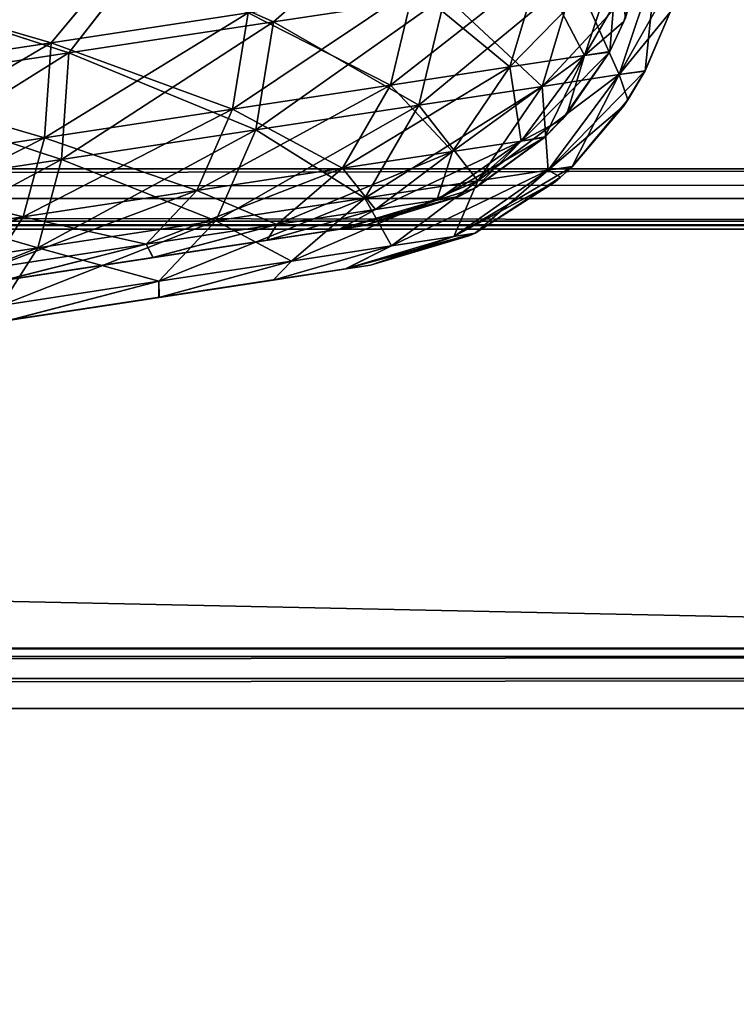
# Model space of a CAD drawing. Units: millimetres. Extents: x -300 to 300, y -145 to 282.
# Drawn here: x 229 to 251, y 2 to 31 of the extents above; entities that cross this region are included whole.
import ezdxf

# ---------------------------------------------------------------- set-up
doc = ezdxf.new("R2010")
doc.units = ezdxf.units.MM
doc.header["$LTSCALE"] = 65.185185
for name, color, linetype in [('330', 7, 'CONTINUOUS'), ('333', 7, 'CONTINUOUS'), ('334', 7, 'CONTINUOUS'), ('368', 7, 'CONTINUOUS'), ('503', 7, 'CONTINUOUS'), ('515', 7, 'CONTINUOUS'), ('518', 7, 'CONTINUOUS'), ('519', 7, 'CONTINUOUS'), ('736', 7, 'CONTINUOUS'), ('759', 7, 'CONTINUOUS'), ('760', 7, 'CONTINUOUS'), ('763', 7, 'CONTINUOUS'), ('767', 7, 'CONTINUOUS'), ('778', 7, 'CONTINUOUS'), ('779', 7, 'CONTINUOUS'), ('780', 7, 'CONTINUOUS'), ('781', 7, 'CONTINUOUS'), ('784', 7, 'CONTINUOUS'), ('791', 7, 'CONTINUOUS'), ('816', 7, 'CONTINUOUS'), ('822', 7, 'CONTINUOUS')]:
    doc.layers.add(name, color=color, linetype=linetype)

msp = doc.modelspace()

# ---------------------------------------------------------------- linework, layer by layer
at = {"layer": '330', "color": 253, "linetype": 'Continuous', "true_color": 0xa0abb8}
for points in [[(239.603, 33.646, 157.029), (232.786, 32.961, 162.246), (236.805, 31.19, 159.144), (239.603, 33.646, 157.029)], [(241.931, 31.969, 154.068), (239.603, 33.646, 157.029), (236.805, 31.19, 159.144), (241.931, 31.969, 154.068)], [(232.786, 32.961, 162.246), (224.855, 32.166, 165.511), (230.702, 30.261, 162.933), (232.786, 32.961, 162.246)], [(236.805, 31.19, 159.144), (232.786, 32.961, 162.246), (230.702, 30.261, 162.933), (236.805, 31.19, 159.144)], [(248.228, 32.927, 141.091), (245.809, 32.559, 147.948), (247.125, 29.615, 140.721), (248.228, 32.927, 141.091)], [(247.902, 29.728, 133.85), (248.228, 32.927, 141.091), (247.125, 29.615, 140.721), (247.902, 29.728, 133.85)], [(248.686, 31.58, 133.85), (248.228, 32.927, 141.091), (247.902, 29.728, 133.85), (248.686, 31.58, 133.85)], [(245.809, 32.559, 147.948), (241.931, 31.969, 154.068), (244.829, 29.266, 147.228), (245.809, 32.559, 147.948)], [(247.125, 29.615, 140.721), (245.809, 32.559, 147.948), (244.829, 29.266, 147.228), (247.125, 29.615, 140.721)], [(230.702, 30.261, 162.933), (224.855, 32.166, 165.511), (223.933, 29.231, 165.26), (230.702, 30.261, 162.933)], [(241.931, 31.969, 154.068), (236.805, 31.19, 159.144), (241.147, 28.706, 153.038), (241.931, 31.969, 154.068)], [(244.829, 29.266, 147.228), (241.931, 31.969, 154.068), (241.147, 28.706, 153.038), (244.829, 29.266, 147.228)], [(236.805, 31.19, 159.144), (230.702, 30.261, 162.933), (236.28, 27.965, 157.858), (236.805, 31.19, 159.144)], [(241.147, 28.706, 153.038), (236.805, 31.19, 159.144), (236.28, 27.965, 157.858), (241.147, 28.706, 153.038)], [(230.702, 30.261, 162.933), (223.933, 29.231, 165.26), (230.484, 27.084, 161.456), (230.702, 30.261, 162.933)], [(236.28, 27.965, 157.858), (230.702, 30.261, 162.933), (230.484, 27.084, 161.456), (236.28, 27.965, 157.858)], [(247.902, 29.728, 133.85), (247.125, 29.615, 140.721), (247.39, 28.865, 133.85), (247.902, 29.728, 133.85)], [(247.125, 29.615, 140.721), (244.829, 29.266, 147.228), (245.009, 26.761, 140.134), (247.125, 29.615, 140.721)], [(245.727, 26.874, 133.85), (247.125, 29.615, 140.721), (245.009, 26.761, 140.134), (245.727, 26.874, 133.85)], [(247.39, 28.865, 133.85), (247.125, 29.615, 140.721), (245.727, 26.874, 133.85), (247.39, 28.865, 133.85)], [(230.484, 27.084, 161.456), (223.933, 29.231, 165.26), (224.055, 26.106, 163.666), (230.484, 27.084, 161.456)], [(244.829, 29.266, 147.228), (241.147, 28.706, 153.038), (242.908, 26.442, 146.087), (244.829, 29.266, 147.228)], [(245.009, 26.761, 140.134), (244.829, 29.266, 147.228), (242.908, 26.442, 146.087), (245.009, 26.761, 140.134)], [(241.147, 28.706, 153.038), (236.28, 27.965, 157.858), (239.539, 25.929, 151.403), (241.147, 28.706, 153.038)], [(242.908, 26.442, 146.087), (241.147, 28.706, 153.038), (239.539, 25.929, 151.403), (242.908, 26.442, 146.087)], [(236.28, 27.965, 157.858), (230.484, 27.084, 161.456), (235.083, 25.251, 155.817), (236.28, 27.965, 157.858)], [(239.539, 25.929, 151.403), (236.28, 27.965, 157.858), (235.083, 25.251, 155.817), (239.539, 25.929, 151.403)], [(230.484, 27.084, 161.456), (224.055, 26.106, 163.666), (229.774, 24.443, 159.113), (230.484, 27.084, 161.456)], [(235.083, 25.251, 155.817), (230.484, 27.084, 161.456), (229.774, 24.443, 159.113), (235.083, 25.251, 155.817)], [(245.009, 26.761, 140.134), (242.908, 26.442, 146.087), (242.193, 24.789, 139.417), (245.009, 26.761, 140.134)], [(242.828, 24.886, 133.85), (245.009, 26.761, 140.134), (242.193, 24.789, 139.417), (242.828, 24.886, 133.85)], [(245.374, 26.553, 133.85), (245.009, 26.761, 140.134), (242.828, 24.886, 133.85), (245.374, 26.553, 133.85)], [(245.727, 26.874, 133.85), (245.009, 26.761, 140.134), (245.374, 26.553, 133.85), (245.727, 26.874, 133.85)], [(242.908, 26.442, 146.087), (239.539, 25.929, 151.403), (240.332, 24.506, 144.693), (242.908, 26.442, 146.087)], [(242.193, 24.789, 139.417), (242.908, 26.442, 146.087), (240.332, 24.506, 144.693), (242.193, 24.789, 139.417)], [(229.774, 24.443, 159.113), (224.055, 26.106, 163.666), (223.881, 23.547, 161.138), (229.774, 24.443, 159.113)], [(239.539, 25.929, 151.403), (235.083, 25.251, 155.817), (237.344, 24.051, 149.407), (239.539, 25.929, 151.403)], [(240.332, 24.506, 144.693), (239.539, 25.929, 151.403), (237.344, 24.051, 149.407), (240.332, 24.506, 144.693)], [(235.083, 25.251, 155.817), (229.774, 24.443, 159.113), (233.39, 23.45, 153.323), (235.083, 25.251, 155.817)], [(237.344, 24.051, 149.407), (235.083, 25.251, 155.817), (233.39, 23.45, 153.323), (237.344, 24.051, 149.407)], [(242.193, 24.789, 139.417), (240.332, 24.506, 144.693), (238.963, 23.817, 139.459), (242.193, 24.789, 139.417)], [(239.706, 23.93, 133.85), (242.193, 24.789, 139.417), (238.963, 23.817, 139.459), (239.706, 23.93, 133.85)], [(242.828, 24.886, 133.85), (242.193, 24.789, 139.417), (239.706, 23.93, 133.85), (242.828, 24.886, 133.85)], [(229.774, 24.443, 159.113), (223.881, 23.547, 161.138), (228.675, 22.732, 156.25), (229.774, 24.443, 159.113)], [(233.39, 23.45, 153.323), (229.774, 24.443, 159.113), (228.675, 22.732, 156.25), (233.39, 23.45, 153.323)], [(240.332, 24.506, 144.693), (237.344, 24.051, 149.407), (236.797, 23.487, 144.667), (240.332, 24.506, 144.693)], [(238.963, 23.817, 139.459), (240.332, 24.506, 144.693), (236.797, 23.487, 144.667), (238.963, 23.817, 139.459)], [(237.344, 24.051, 149.407), (233.39, 23.45, 153.323), (233.388, 22.969, 149.099), (237.344, 24.051, 149.407)], [(236.797, 23.487, 144.667), (237.344, 24.051, 149.407), (233.388, 22.969, 149.099), (236.797, 23.487, 144.667)], [(233.39, 23.45, 153.323), (228.675, 22.732, 156.25), (228.929, 22.29, 152.521), (233.39, 23.45, 153.323)], [(233.388, 22.969, 149.099), (233.39, 23.45, 153.323), (228.929, 22.29, 152.521), (233.388, 22.969, 149.099)]]:
    msp.add_3dface(points, dxfattribs=at)
at = {"layer": '333', "color": 253, "linetype": 'Continuous', "true_color": 0xa0abb8}
for points in [[(248.654, 31.483, -176.84), (247.902, 29.728, 133.85), (247.897, 29.719, -176.84), (248.654, 31.483, -176.84)], [(248.686, 31.58, 133.85), (247.902, 29.728, 133.85), (248.654, 31.483, -176.84), (248.686, 31.58, 133.85)], [(247.897, 29.719, -176.84), (247.39, 28.865, 133.85), (247.269, 28.684, -176.84), (247.897, 29.719, -176.84)], [(247.902, 29.728, 133.85), (247.39, 28.865, 133.85), (247.897, 29.719, -176.84), (247.902, 29.728, 133.85)], [(247.39, 28.865, 133.85), (245.727, 26.874, 133.85), (247.269, 28.684, -176.84), (247.39, 28.865, 133.85)], [(247.269, 28.684, -176.84), (245.727, 26.874, 133.85), (245.721, 26.869, -176.84), (247.269, 28.684, -176.84)], [(245.721, 26.869, -176.84), (245.374, 26.553, 133.85), (245.214, 26.417, -176.84), (245.721, 26.869, -176.84)], [(245.727, 26.874, 133.85), (245.374, 26.553, 133.85), (245.721, 26.869, -176.84), (245.727, 26.874, 133.85)], [(245.374, 26.553, 133.85), (242.828, 24.886, 133.85), (245.214, 26.417, -176.84), (245.374, 26.553, 133.85)], [(245.214, 26.417, -176.84), (242.828, 24.886, 133.85), (242.831, 24.888, -176.84), (245.214, 26.417, -176.84)], [(242.828, 24.886, 133.85), (239.706, 23.93, 133.85), (242.671, 24.813, -176.84), (242.828, 24.886, 133.85)], [(242.671, 24.813, -176.84), (239.706, 23.93, 133.85), (239.706, 23.93, -176.84), (242.671, 24.813, -176.84)], [(242.831, 24.888, -176.84), (242.828, 24.886, 133.85), (242.671, 24.813, -176.84), (242.831, 24.888, -176.84)]]:
    msp.add_3dface(points, dxfattribs=at)
at = {"layer": '334', "color": 253, "linetype": 'Continuous', "true_color": 0xa0abb8}
for points in [[(232.797, 32.962, -205.23), (239.604, 33.646, -200.018), (236.805, 31.19, -202.135), (232.797, 32.962, -205.23)], [(236.805, 31.19, -202.135), (239.604, 33.646, -200.018), (241.93, 31.969, -197.058), (236.805, 31.19, -202.135)], [(224.87, 32.167, -208.496), (232.797, 32.962, -205.23), (230.702, 30.261, -205.923), (224.87, 32.167, -208.496)], [(230.702, 30.261, -205.923), (232.797, 32.962, -205.23), (236.805, 31.19, -202.135), (230.702, 30.261, -205.923)], [(245.809, 32.559, -190.938), (248.228, 32.927, -184.081), (244.829, 29.266, -190.218), (245.809, 32.559, -190.938)], [(244.829, 29.266, -190.218), (248.228, 32.927, -184.081), (247.125, 29.615, -183.711), (244.829, 29.266, -190.218)], [(249.044, 33.018, -176.84), (248.654, 31.483, -176.84), (247.125, 29.615, -183.711), (249.044, 33.018, -176.84)], [(248.228, 32.927, -184.081), (249.044, 33.018, -176.84), (247.125, 29.615, -183.711), (248.228, 32.927, -184.081)], [(241.93, 31.969, -197.058), (245.809, 32.559, -190.938), (241.147, 28.706, -196.028), (241.93, 31.969, -197.058)], [(241.147, 28.706, -196.028), (245.809, 32.559, -190.938), (244.829, 29.266, -190.218), (241.147, 28.706, -196.028)], [(223.933, 29.231, -208.25), (224.87, 32.167, -208.496), (230.702, 30.261, -205.923), (223.933, 29.231, -208.25)], [(236.805, 31.19, -202.135), (241.93, 31.969, -197.058), (236.28, 27.965, -200.848), (236.805, 31.19, -202.135)], [(236.28, 27.965, -200.848), (241.93, 31.969, -197.058), (241.147, 28.706, -196.028), (236.28, 27.965, -200.848)], [(248.654, 31.483, -176.84), (247.897, 29.719, -176.84), (247.125, 29.615, -183.711), (248.654, 31.483, -176.84)], [(230.702, 30.261, -205.923), (236.805, 31.19, -202.135), (230.484, 27.084, -204.446), (230.702, 30.261, -205.923)], [(230.484, 27.084, -204.446), (236.805, 31.19, -202.135), (236.28, 27.965, -200.848), (230.484, 27.084, -204.446)], [(223.933, 29.231, -208.25), (230.702, 30.261, -205.923), (224.055, 26.106, -206.656), (223.933, 29.231, -208.25)], [(224.055, 26.106, -206.656), (230.702, 30.261, -205.923), (230.484, 27.084, -204.446), (224.055, 26.106, -206.656)], [(247.897, 29.719, -176.84), (247.269, 28.684, -176.84), (245.008, 26.761, -183.124), (247.897, 29.719, -176.84)], [(247.125, 29.615, -183.711), (247.897, 29.719, -176.84), (245.008, 26.761, -183.124), (247.125, 29.615, -183.711)], [(244.829, 29.266, -190.218), (247.125, 29.615, -183.711), (242.908, 26.442, -189.077), (244.829, 29.266, -190.218)], [(242.908, 26.442, -189.077), (247.125, 29.615, -183.711), (245.008, 26.761, -183.124), (242.908, 26.442, -189.077)], [(241.147, 28.706, -196.028), (244.829, 29.266, -190.218), (239.539, 25.929, -194.394), (241.147, 28.706, -196.028)], [(239.539, 25.929, -194.394), (244.829, 29.266, -190.218), (242.908, 26.442, -189.077), (239.539, 25.929, -194.394)], [(236.28, 27.965, -200.848), (241.147, 28.706, -196.028), (235.083, 25.251, -198.807), (236.28, 27.965, -200.848)], [(235.083, 25.251, -198.807), (241.147, 28.706, -196.028), (239.539, 25.929, -194.394), (235.083, 25.251, -198.807)], [(247.269, 28.684, -176.84), (245.721, 26.869, -176.84), (245.008, 26.761, -183.124), (247.269, 28.684, -176.84)], [(230.484, 27.084, -204.446), (236.28, 27.965, -200.848), (229.774, 24.443, -202.103), (230.484, 27.084, -204.446)], [(229.774, 24.443, -202.103), (236.28, 27.965, -200.848), (235.083, 25.251, -198.807), (229.774, 24.443, -202.103)], [(224.055, 26.106, -206.656), (230.484, 27.084, -204.446), (223.881, 23.547, -204.128), (224.055, 26.106, -206.656)], [(223.881, 23.547, -204.128), (230.484, 27.084, -204.446), (229.774, 24.443, -202.103), (223.881, 23.547, -204.128)], [(242.908, 26.442, -189.077), (245.008, 26.761, -183.124), (240.332, 24.506, -187.683), (242.908, 26.442, -189.077)], [(240.332, 24.506, -187.683), (245.008, 26.761, -183.124), (242.193, 24.789, -182.407), (240.332, 24.506, -187.683)], [(245.721, 26.869, -176.84), (245.214, 26.417, -176.84), (242.193, 24.789, -182.407), (245.721, 26.869, -176.84)], [(245.008, 26.761, -183.124), (245.721, 26.869, -176.84), (242.193, 24.789, -182.407), (245.008, 26.761, -183.124)], [(239.539, 25.929, -194.394), (242.908, 26.442, -189.077), (237.344, 24.051, -192.397), (239.539, 25.929, -194.394)], [(237.344, 24.051, -192.397), (242.908, 26.442, -189.077), (240.332, 24.506, -187.683), (237.344, 24.051, -192.397)], [(245.214, 26.417, -176.84), (242.831, 24.888, -176.84), (242.193, 24.789, -182.407), (245.214, 26.417, -176.84)], [(235.083, 25.251, -198.807), (239.539, 25.929, -194.394), (233.39, 23.45, -196.313), (235.083, 25.251, -198.807)], [(233.39, 23.45, -196.313), (239.539, 25.929, -194.394), (237.344, 24.051, -192.397), (233.39, 23.45, -196.313)], [(229.774, 24.443, -202.103), (235.083, 25.251, -198.807), (228.675, 22.732, -199.24), (229.774, 24.443, -202.103)], [(228.675, 22.732, -199.24), (235.083, 25.251, -198.807), (233.39, 23.45, -196.313), (228.675, 22.732, -199.24)], [(242.831, 24.888, -176.84), (242.671, 24.813, -176.84), (238.962, 23.817, -182.453), (242.831, 24.888, -176.84)], [(242.193, 24.789, -182.407), (242.831, 24.888, -176.84), (238.962, 23.817, -182.453), (242.193, 24.789, -182.407)], [(242.671, 24.813, -176.84), (239.706, 23.93, -176.84), (238.962, 23.817, -182.453), (242.671, 24.813, -176.84)], [(240.332, 24.506, -187.683), (242.193, 24.789, -182.407), (238.962, 23.817, -182.453), (240.332, 24.506, -187.683)], [(223.881, 23.547, -204.128), (229.774, 24.443, -202.103), (223.44, 21.936, -201.04), (223.881, 23.547, -204.128)], [(223.44, 21.936, -201.04), (229.774, 24.443, -202.103), (228.675, 22.732, -199.24), (223.44, 21.936, -201.04)], [(237.344, 24.051, -192.397), (240.332, 24.506, -187.683), (236.798, 23.487, -187.655), (237.344, 24.051, -192.397)], [(236.798, 23.487, -187.655), (240.332, 24.506, -187.683), (238.962, 23.817, -182.453), (236.798, 23.487, -187.655)], [(233.39, 23.45, -196.313), (237.344, 24.051, -192.397), (233.397, 22.97, -192.079), (233.39, 23.45, -196.313)], [(233.397, 22.97, -192.079), (237.344, 24.051, -192.397), (236.798, 23.487, -187.655), (233.397, 22.97, -192.079)], [(228.675, 22.732, -199.24), (233.39, 23.45, -196.313), (228.947, 22.293, -195.501), (228.675, 22.732, -199.24)], [(228.947, 22.293, -195.501), (233.39, 23.45, -196.313), (233.397, 22.97, -192.079), (228.947, 22.293, -195.501)]]:
    msp.add_3dface(points, dxfattribs=at)
at = {"layer": '368', "color": 253, "linetype": 'Continuous', "true_color": 0xa0abb8}
for points in [[(239.706, 23.93, 133.85), (238.963, 23.817, 139.459), (192.179, 16.7, -198.264), (239.706, 23.93, 133.85)], [(239.706, 23.93, -176.84), (239.706, 23.93, 133.85), (192.179, 16.7, -198.264), (239.706, 23.93, -176.84)], [(238.962, 23.817, -182.453), (239.706, 23.93, -176.84), (192.179, 16.7, -198.264), (238.962, 23.817, -182.453)], [(238.963, 23.817, 139.459), (236.797, 23.487, 144.667), (192.179, 16.7, -198.264), (238.963, 23.817, 139.459)], [(236.798, 23.487, -187.655), (238.962, 23.817, -182.453), (192.179, 16.7, -198.264), (236.798, 23.487, -187.655)], [(236.797, 23.487, 144.667), (233.388, 22.969, 149.099), (192.179, 16.7, -198.264), (236.797, 23.487, 144.667)], [(233.397, 22.97, -192.079), (236.798, 23.487, -187.655), (192.179, 16.7, -198.264), (233.397, 22.97, -192.079)], [(228.947, 22.293, -195.501), (233.397, 22.97, -192.079), (192.179, 16.7, -198.264), (228.947, 22.293, -195.501)], [(233.388, 22.969, 149.099), (228.929, 22.29, 152.521), (192.179, 16.7, -198.264), (233.388, 22.969, 149.099)]]:
    msp.add_3dface(points, dxfattribs=at)
at = {"layer": '503', "color": 253, "linetype": 'Continuous', "true_color": 0xa0abb8}
for points in [[(247.076, 33.141, 140.833), (247.861, 33.219, 133.85), (246.091, 30.183, 140.503), (247.076, 33.141, 140.833)], [(246.091, 30.183, 140.503), (247.861, 33.219, 133.85), (247.27, 31.2, 133.85), (246.091, 30.183, 140.503)], [(224.546, 32.208, 164.352), (232.187, 33.003, 161.207), (230.167, 30.568, 161.904), (224.546, 32.208, 164.352)], [(230.167, 30.568, 161.904), (232.187, 33.003, 161.207), (236.056, 31.464, 158.248), (230.167, 30.568, 161.904)], [(244.743, 32.786, 147.446), (247.076, 33.141, 140.833), (243.868, 29.845, 146.804), (244.743, 32.786, 147.446)], [(243.868, 29.845, 146.804), (247.076, 33.141, 140.833), (246.091, 30.183, 140.503), (243.868, 29.845, 146.804)], [(241.001, 32.217, 153.35), (244.743, 32.786, 147.446), (240.302, 29.303, 152.431), (241.001, 32.217, 153.35)], [(240.302, 29.303, 152.431), (244.743, 32.786, 147.446), (243.868, 29.845, 146.804), (240.302, 29.303, 152.431)], [(223.634, 29.575, 164.15), (224.546, 32.208, 164.352), (230.167, 30.568, 161.904), (223.634, 29.575, 164.15)], [(236.056, 31.464, 158.248), (241.001, 32.217, 153.35), (235.587, 28.586, 157.099), (236.056, 31.464, 158.248)], [(235.587, 28.586, 157.099), (241.001, 32.217, 153.35), (240.302, 29.303, 152.431), (235.587, 28.586, 157.099)], [(230.167, 30.568, 161.904), (236.056, 31.464, 158.248), (229.972, 27.731, 160.585), (230.167, 30.568, 161.904)], [(229.972, 27.731, 160.585), (236.056, 31.464, 158.248), (235.587, 28.586, 157.099), (229.972, 27.731, 160.585)], [(246.839, 30.286, 133.85), (246.091, 30.183, 140.503), (247.27, 31.2, 133.85), (246.839, 30.286, 133.85)], [(223.634, 29.575, 164.15), (230.167, 30.568, 161.904), (223.742, 26.784, 162.727), (223.634, 29.575, 164.15)], [(223.742, 26.784, 162.727), (230.167, 30.568, 161.904), (229.972, 27.731, 160.585), (223.742, 26.784, 162.727)], [(246.091, 30.183, 140.503), (246.839, 30.286, 133.85), (244.201, 27.635, 139.979), (246.091, 30.183, 140.503)], [(244.201, 27.635, 139.979), (246.839, 30.286, 133.85), (245.426, 28.281, 133.85), (244.201, 27.635, 139.979)], [(243.868, 29.845, 146.804), (246.091, 30.183, 140.503), (242.153, 27.324, 145.785), (243.868, 29.845, 146.804)], [(242.153, 27.324, 145.785), (246.091, 30.183, 140.503), (244.201, 27.635, 139.979), (242.153, 27.324, 145.785)], [(240.302, 29.303, 152.431), (243.868, 29.845, 146.804), (238.866, 26.823, 150.971), (240.302, 29.303, 152.431)], [(238.866, 26.823, 150.971), (243.868, 29.845, 146.804), (242.153, 27.324, 145.785), (238.866, 26.823, 150.971)], [(235.587, 28.586, 157.099), (240.302, 29.303, 152.431), (234.518, 26.162, 155.277), (235.587, 28.586, 157.099)], [(234.518, 26.162, 155.277), (240.302, 29.303, 152.431), (238.866, 26.823, 150.971), (234.518, 26.162, 155.277)], [(229.972, 27.731, 160.585), (235.587, 28.586, 157.099), (229.338, 25.374, 158.493), (229.972, 27.731, 160.585)], [(229.338, 25.374, 158.493), (235.587, 28.586, 157.099), (234.518, 26.162, 155.277), (229.338, 25.374, 158.493)], [(244.899, 27.743, 133.85), (244.201, 27.635, 139.979), (245.426, 28.281, 133.85), (244.899, 27.743, 133.85)], [(223.742, 26.784, 162.727), (229.972, 27.731, 160.585), (223.588, 24.499, 160.469), (223.742, 26.784, 162.727)], [(223.588, 24.499, 160.469), (229.972, 27.731, 160.585), (229.338, 25.374, 158.493), (223.588, 24.499, 160.469)], [(242.153, 27.324, 145.785), (244.201, 27.635, 139.979), (239.852, 25.595, 144.54), (242.153, 27.324, 145.785)], [(239.852, 25.595, 144.54), (244.201, 27.635, 139.979), (241.687, 25.874, 139.339), (239.852, 25.595, 144.54)], [(244.201, 27.635, 139.979), (244.899, 27.743, 133.85), (241.687, 25.874, 139.339), (244.201, 27.635, 139.979)], [(241.687, 25.874, 139.339), (244.899, 27.743, 133.85), (242.779, 26.207, 133.85), (241.687, 25.874, 139.339)], [(238.866, 26.823, 150.971), (242.153, 27.324, 145.785), (236.906, 25.147, 149.189), (238.866, 26.823, 150.971)], [(236.906, 25.147, 149.189), (242.153, 27.324, 145.785), (239.852, 25.595, 144.54), (236.906, 25.147, 149.189)], [(234.518, 26.162, 155.277), (238.866, 26.823, 150.971), (233.007, 24.554, 153.05), (234.518, 26.162, 155.277)], [(233.007, 24.554, 153.05), (238.866, 26.823, 150.971), (236.906, 25.147, 149.189), (233.007, 24.554, 153.05)], [(229.338, 25.374, 158.493), (234.518, 26.162, 155.277), (228.357, 23.846, 155.937), (229.338, 25.374, 158.493)], [(228.357, 23.846, 155.937), (234.518, 26.162, 155.277), (233.007, 24.554, 153.05), (228.357, 23.846, 155.937)], [(242.337, 25.982, 133.85), (241.687, 25.874, 139.339), (242.779, 26.207, 133.85), (242.337, 25.982, 133.85)], [(241.687, 25.874, 139.339), (242.337, 25.982, 133.85), (238.781, 25.003, 139.463), (241.687, 25.874, 139.339)], [(238.781, 25.003, 139.463), (242.337, 25.982, 133.85), (239.525, 25.116, 133.85), (238.781, 25.003, 139.463)], [(239.852, 25.595, 144.54), (241.687, 25.874, 139.339), (238.781, 25.003, 139.463), (239.852, 25.595, 144.54)], [(236.906, 25.147, 149.189), (239.852, 25.595, 144.54), (236.617, 24.674, 144.665), (236.906, 25.147, 149.189)], [(236.617, 24.674, 144.665), (239.852, 25.595, 144.54), (238.781, 25.003, 139.463), (236.617, 24.674, 144.665)], [(223.588, 24.499, 160.469), (229.338, 25.374, 158.493), (223.193, 23.061, 157.712), (223.588, 24.499, 160.469)], [(223.193, 23.061, 157.712), (229.338, 25.374, 158.493), (228.357, 23.846, 155.937), (223.193, 23.061, 157.712)], [(233.007, 24.554, 153.05), (236.906, 25.147, 149.189), (233.216, 24.156, 149.09), (233.007, 24.554, 153.05)], [(233.216, 24.156, 149.09), (236.906, 25.147, 149.189), (236.617, 24.674, 144.665), (233.216, 24.156, 149.09)], [(228.357, 23.846, 155.937), (233.007, 24.554, 153.05), (228.766, 23.479, 152.511), (228.357, 23.846, 155.937)], [(228.766, 23.479, 152.511), (233.007, 24.554, 153.05), (233.216, 24.156, 149.09), (228.766, 23.479, 152.511)]]:
    msp.add_3dface(points, dxfattribs=at)
at = {"layer": '515', "color": 253, "linetype": 'Continuous', "true_color": 0xa0abb8}
for points in [[(224.566, 32.21, -207.336), (230.167, 30.568, -204.894), (232.202, 33.005, -204.188), (224.566, 32.21, -207.336)], [(230.167, 30.568, -204.894), (236.056, 31.464, -201.238), (232.202, 33.005, -204.188), (230.167, 30.568, -204.894)], [(247.076, 33.141, -183.823), (244.743, 32.786, -190.436), (246.091, 30.183, -183.493), (247.076, 33.141, -183.823)], [(246.848, 30.302, -176.84), (247.076, 33.141, -183.823), (246.091, 30.183, -183.493), (246.848, 30.302, -176.84)], [(247.315, 31.31, -176.84), (247.076, 33.141, -183.823), (246.848, 30.302, -176.84), (247.315, 31.31, -176.84)], [(244.743, 32.786, -190.436), (241.001, 32.217, -196.34), (243.868, 29.845, -189.794), (244.743, 32.786, -190.436)], [(246.091, 30.183, -183.493), (244.743, 32.786, -190.436), (243.868, 29.845, -189.794), (246.091, 30.183, -183.493)], [(223.634, 29.575, -207.14), (230.167, 30.568, -204.894), (224.566, 32.21, -207.336), (223.634, 29.575, -207.14)], [(241.001, 32.217, -196.34), (236.056, 31.464, -201.238), (240.302, 29.303, -195.421), (241.001, 32.217, -196.34)], [(243.868, 29.845, -189.794), (241.001, 32.217, -196.34), (240.302, 29.303, -195.421), (243.868, 29.845, -189.794)], [(236.056, 31.464, -201.238), (230.167, 30.568, -204.894), (235.587, 28.586, -200.089), (236.056, 31.464, -201.238)], [(240.302, 29.303, -195.421), (236.056, 31.464, -201.238), (235.587, 28.586, -200.089), (240.302, 29.303, -195.421)], [(230.167, 30.568, -204.894), (223.634, 29.575, -207.14), (229.972, 27.731, -203.575), (230.167, 30.568, -204.894)], [(235.587, 28.586, -200.089), (230.167, 30.568, -204.894), (229.972, 27.731, -203.575), (235.587, 28.586, -200.089)], [(246.848, 30.302, -176.84), (246.091, 30.183, -183.493), (245.562, 28.434, -176.84), (246.848, 30.302, -176.84)], [(246.091, 30.183, -183.493), (243.868, 29.845, -189.794), (244.201, 27.635, -182.969), (246.091, 30.183, -183.493)], [(244.912, 27.755, -176.84), (246.091, 30.183, -183.493), (244.201, 27.635, -182.969), (244.912, 27.755, -176.84)], [(245.562, 28.434, -176.84), (246.091, 30.183, -183.493), (244.912, 27.755, -176.84), (245.562, 28.434, -176.84)], [(243.868, 29.845, -189.794), (240.302, 29.303, -195.421), (242.153, 27.324, -188.775), (243.868, 29.845, -189.794)], [(244.201, 27.635, -182.969), (243.868, 29.845, -189.794), (242.153, 27.324, -188.775), (244.201, 27.635, -182.969)], [(229.972, 27.731, -203.575), (223.634, 29.575, -207.14), (223.742, 26.784, -205.717), (229.972, 27.731, -203.575)], [(240.302, 29.303, -195.421), (235.587, 28.586, -200.089), (238.866, 26.823, -193.961), (240.302, 29.303, -195.421)], [(242.153, 27.324, -188.775), (240.302, 29.303, -195.421), (238.866, 26.823, -193.961), (242.153, 27.324, -188.775)], [(235.587, 28.586, -200.089), (229.972, 27.731, -203.575), (234.518, 26.162, -198.267), (235.587, 28.586, -200.089)], [(238.866, 26.823, -193.961), (235.587, 28.586, -200.089), (234.518, 26.162, -198.267), (238.866, 26.823, -193.961)], [(229.972, 27.731, -203.575), (223.742, 26.784, -205.717), (229.338, 25.374, -201.483), (229.972, 27.731, -203.575)], [(234.518, 26.162, -198.267), (229.972, 27.731, -203.575), (229.338, 25.374, -201.483), (234.518, 26.162, -198.267)], [(244.201, 27.635, -182.969), (242.153, 27.324, -188.775), (241.687, 25.874, -182.329), (244.201, 27.635, -182.969)], [(242.336, 25.981, -176.84), (244.201, 27.635, -182.969), (241.687, 25.874, -182.329), (242.336, 25.981, -176.84)], [(242.87, 26.256, -176.84), (244.201, 27.635, -182.969), (242.336, 25.981, -176.84), (242.87, 26.256, -176.84)], [(244.912, 27.755, -176.84), (244.201, 27.635, -182.969), (242.87, 26.256, -176.84), (244.912, 27.755, -176.84)], [(242.153, 27.324, -188.775), (238.866, 26.823, -193.961), (239.852, 25.595, -187.53), (242.153, 27.324, -188.775)], [(241.687, 25.874, -182.329), (242.153, 27.324, -188.775), (239.852, 25.595, -187.53), (241.687, 25.874, -182.329)], [(229.338, 25.374, -201.483), (223.742, 26.784, -205.717), (223.588, 24.499, -203.459), (229.338, 25.374, -201.483)], [(238.866, 26.823, -193.961), (234.518, 26.162, -198.267), (236.906, 25.147, -192.179), (238.866, 26.823, -193.961)], [(239.852, 25.595, -187.53), (238.866, 26.823, -193.961), (236.906, 25.147, -192.179), (239.852, 25.595, -187.53)], [(234.518, 26.162, -198.267), (229.338, 25.374, -201.483), (233.007, 24.554, -196.04), (234.518, 26.162, -198.267)], [(236.906, 25.147, -192.179), (234.518, 26.162, -198.267), (233.007, 24.554, -196.04), (236.906, 25.147, -192.179)], [(241.687, 25.874, -182.329), (239.852, 25.595, -187.53), (238.783, 25.003, -182.448), (241.687, 25.874, -182.329)], [(239.525, 25.116, -176.84), (241.687, 25.874, -182.329), (238.783, 25.003, -182.448), (239.525, 25.116, -176.84)], [(242.336, 25.981, -176.84), (241.687, 25.874, -182.329), (239.525, 25.116, -176.84), (242.336, 25.981, -176.84)], [(239.852, 25.595, -187.53), (236.906, 25.147, -192.179), (236.616, 24.674, -187.656), (239.852, 25.595, -187.53)], [(238.783, 25.003, -182.448), (239.852, 25.595, -187.53), (236.616, 24.674, -187.656), (238.783, 25.003, -182.448)], [(229.338, 25.374, -201.483), (223.588, 24.499, -203.459), (228.357, 23.846, -198.927), (229.338, 25.374, -201.483)], [(233.007, 24.554, -196.04), (229.338, 25.374, -201.483), (228.357, 23.846, -198.927), (233.007, 24.554, -196.04)], [(236.906, 25.147, -192.179), (233.007, 24.554, -196.04), (233.208, 24.155, -192.088), (236.906, 25.147, -192.179)], [(236.616, 24.674, -187.656), (236.906, 25.147, -192.179), (233.208, 24.155, -192.088), (236.616, 24.674, -187.656)], [(233.007, 24.554, -196.04), (228.357, 23.846, -198.927), (228.749, 23.477, -195.511), (233.007, 24.554, -196.04)], [(233.208, 24.155, -192.088), (233.007, 24.554, -196.04), (228.749, 23.477, -195.511), (233.208, 24.155, -192.088)]]:
    msp.add_3dface(points, dxfattribs=at)
at = {"layer": '518', "color": 253, "linetype": 'Continuous', "true_color": 0xa0abb8}
for points in [[(247.27, 31.2, 133.85), (247.861, 33.219, 133.85), (247.315, 31.31, -176.84), (247.27, 31.2, 133.85)], [(246.839, 30.286, 133.85), (247.27, 31.2, 133.85), (246.848, 30.302, -176.84), (246.839, 30.286, 133.85)], [(247.27, 31.2, 133.85), (247.315, 31.31, -176.84), (246.848, 30.302, -176.84), (247.27, 31.2, 133.85)], [(245.426, 28.281, 133.85), (246.839, 30.286, 133.85), (245.562, 28.434, -176.84), (245.426, 28.281, 133.85)], [(246.839, 30.286, 133.85), (246.848, 30.302, -176.84), (245.562, 28.434, -176.84), (246.839, 30.286, 133.85)], [(244.899, 27.743, 133.85), (245.426, 28.281, 133.85), (244.912, 27.755, -176.84), (244.899, 27.743, 133.85)], [(245.426, 28.281, 133.85), (245.562, 28.434, -176.84), (244.912, 27.755, -176.84), (245.426, 28.281, 133.85)], [(242.779, 26.207, 133.85), (244.899, 27.743, 133.85), (242.87, 26.256, -176.84), (242.779, 26.207, 133.85)], [(244.899, 27.743, 133.85), (244.912, 27.755, -176.84), (242.87, 26.256, -176.84), (244.899, 27.743, 133.85)], [(242.779, 26.207, 133.85), (242.87, 26.256, -176.84), (242.336, 25.981, -176.84), (242.779, 26.207, 133.85)], [(242.337, 25.982, 133.85), (242.779, 26.207, 133.85), (242.336, 25.981, -176.84), (242.337, 25.982, 133.85)], [(239.525, 25.116, 133.85), (242.337, 25.982, 133.85), (239.525, 25.116, -176.84), (239.525, 25.116, 133.85)], [(242.337, 25.982, 133.85), (242.336, 25.981, -176.84), (239.525, 25.116, -176.84), (242.337, 25.982, 133.85)]]:
    msp.add_3dface(points, dxfattribs=at)
at = {"layer": '519', "color": 253, "linetype": 'Continuous', "true_color": 0xa0abb8}
for points in [[(238.781, 25.003, 139.463), (239.525, 25.116, 133.85), (191.999, 17.886, 155.274), (238.781, 25.003, 139.463)], [(191.999, 17.886, 155.274), (239.525, 25.116, 133.85), (239.525, 25.116, -176.84), (191.999, 17.886, 155.274)], [(191.999, 17.886, 155.274), (239.525, 25.116, -176.84), (238.783, 25.003, -182.448), (191.999, 17.886, 155.274)], [(236.617, 24.674, 144.665), (238.781, 25.003, 139.463), (191.999, 17.886, 155.274), (236.617, 24.674, 144.665)], [(191.999, 17.886, 155.274), (238.783, 25.003, -182.448), (236.616, 24.674, -187.656), (191.999, 17.886, 155.274)], [(233.216, 24.156, 149.09), (236.617, 24.674, 144.665), (191.999, 17.886, 155.274), (233.216, 24.156, 149.09)], [(191.999, 17.886, 155.274), (236.616, 24.674, -187.656), (233.208, 24.155, -192.088), (191.999, 17.886, 155.274)], [(228.766, 23.479, 152.511), (233.216, 24.156, 149.09), (191.999, 17.886, 155.274), (228.766, 23.479, 152.511)], [(191.999, 17.886, 155.274), (233.208, 24.155, -192.088), (228.749, 23.477, -195.511), (191.999, 17.886, 155.274)]]:
    msp.add_3dface(points, dxfattribs=at)
at = {"layer": '736', "color": 253, "linetype": 'Continuous', "true_color": 0xa0abb8}
for points in [[(-295, 25, 270), (295, 25, 270), (-297.2, 128.2, 270), (-295, 25, 270)], [(-297.2, 128.2, 270), (295, 25, 270), (297.2, 128.2, 270), (-297.2, 128.2, 270)]]:
    msp.add_3dface(points, dxfattribs=at)
at = {"layer": '759', "color": 253, "linetype": 'Continuous', "true_color": 0xa0abb8}
for points in [[(-296.2, 130, 270.2), (296.2, 130, 270.2), (-296.2, 25, 270.2), (-296.2, 130, 270.2)], [(-296.2, 25, 270.2), (296.2, 130, 270.2), (-295, 25, 270.2), (-296.2, 25, 270.2)], [(-295, 25, 270.2), (296.2, 130, 270.2), (295, 25, 270.2), (-295, 25, 270.2)]]:
    msp.add_3dface(points, dxfattribs=at)
at = {"layer": '760', "color": 253, "linetype": 'Continuous', "true_color": 0xa0abb8}
for points in [[(296.2, 128.2, 296), (-296.2, 128.2, 296), (296.2, 26.8, 296), (296.2, 128.2, 296)], [(296.2, 26.8, 296), (-296.2, 128.2, 296), (-296.2, 26.8, 296), (296.2, 26.8, 296)]]:
    msp.add_3dface(points, dxfattribs=at)
at = {"layer": '763', "color": 253, "linetype": 'Continuous', "true_color": 0xa0abb8}
for points in [[(296.2, 25, 294.2), (-296.2, 25, 294.2), (295, 25, 271), (296.2, 25, 294.2)], [(295, 25, 271), (-296.2, 25, 294.2), (-295, 25, 271), (295, 25, 271)]]:
    msp.add_3dface(points, dxfattribs=at)
at = {"layer": '767', "color": 253, "linetype": 'Continuous', "true_color": 0xa0abb8}
for points in [[(296.2, 26.8, 296), (-296.2, 26.8, 296), (-296.2, 25.9, 295.759), (296.2, 26.8, 296)], [(296.2, 26.8, 296), (-296.2, 25.9, 295.759), (296.2, 26.348, 295.942), (296.2, 26.8, 296)], [(296.2, 26.348, 295.942), (-296.2, 25.9, 295.759), (296.2, 25.919, 295.77), (296.2, 26.348, 295.942)], [(296.2, 25.919, 295.77), (-296.2, 25.9, 295.759), (296.2, 25.247, 295.11), (296.2, 25.919, 295.77)], [(-296.2, 25.9, 295.759), (-296.2, 25.241, 295.1), (296.2, 25.247, 295.11), (-296.2, 25.9, 295.759)], [(296.2, 25.247, 295.11), (-296.2, 25.241, 295.1), (296.2, 25.127, 294.865), (296.2, 25.247, 295.11)], [(-296.2, 25.241, 295.1), (-296.2, 25, 294.2), (296.2, 25.127, 294.865), (-296.2, 25.241, 295.1)], [(-296.2, 25, 294.2), (296.2, 25, 294.2), (296.2, 25.127, 294.865), (-296.2, 25, 294.2)]]:
    msp.add_3dface(points, dxfattribs=at)
at = {"layer": '778', "color": 253, "linetype": 'Continuous', "true_color": 0xa0abb8}
for points in [[(295, 25, 270), (-295, 25, 270), (295, 25, 270.2), (295, 25, 270)], [(-295, 25, 270), (-295, 25, 270.2), (295, 25, 270.2), (-295, 25, 270)]]:
    msp.add_3dface(points, dxfattribs=at)
at = {"layer": '779', "color": 244, "linetype": 'Continuous', "true_color": 0xa81325}
for points in [[(295, 25, 271), (-295, 25, 271), (295, 12.5, 271), (295, 25, 271)], [(295, 12.5, 271), (-295, 25, 271), (-295, 12.5, 271), (295, 12.5, 271)]]:
    msp.add_3dface(points, dxfattribs=at)
at = {"layer": '780', "color": 244, "linetype": 'Continuous', "true_color": 0xa81325}
for points in [[(295, 12.5, 315.2), (295, 12.5, 271), (-295, 12.5, 271), (295, 12.5, 315.2)], [(295, 12.5, 315.2), (-295, 12.5, 271), (-295, 12.5, 315.2), (295, 12.5, 315.2)]]:
    msp.add_3dface(points, dxfattribs=at)
at = {"layer": '781', "color": 244, "linetype": 'Continuous', "true_color": 0xa81325}
for points in [[(295, -23.2, 317), (295, 10.7, 317), (-295, 10.7, 317), (295, -23.2, 317)], [(295, -23.2, 317), (-295, 10.7, 317), (-295, -23.2, 317), (295, -23.2, 317)]]:
    msp.add_3dface(points, dxfattribs=at)
at = {"layer": '784', "color": 244, "linetype": 'Continuous', "true_color": 0xa81325}
for points in [[(295, 12.259, 316.1), (295, 12.5, 315.2), (-295, 12.259, 316.1), (295, 12.259, 316.1)], [(295, 12.5, 315.2), (-295, 12.5, 315.2), (-295, 12.259, 316.1), (295, 12.5, 315.2)], [(295, 11.6, 316.759), (295, 12.259, 316.1), (-295, 11.6, 316.759), (295, 11.6, 316.759)], [(-295, 11.6, 316.759), (295, 12.259, 316.1), (-295, 12.259, 316.1), (-295, 11.6, 316.759)], [(295, 10.7, 317), (295, 11.6, 316.759), (-295, 10.7, 317), (295, 10.7, 317)], [(-295, 10.7, 317), (295, 11.6, 316.759), (-295, 11.6, 316.759), (-295, 10.7, 317)]]:
    msp.add_3dface(points, dxfattribs=at)
at = {"layer": '791', "color": 253, "linetype": 'Continuous', "true_color": 0xa0abb8}
for points in [[(-279.2, 128.2, -325), (279.2, 128.2, -325), (-279.2, -23.2, -325), (-279.2, 128.2, -325)], [(-279.2, -23.2, -325), (279.2, 128.2, -325), (279.2, -23.2, -325), (-279.2, -23.2, -325)]]:
    msp.add_3dface(points, dxfattribs=at)
at = {"layer": '816', "color": 253, "linetype": 'Continuous', "true_color": 0xa0abb8}
for points in [[(-294, 130, 265), (294, 130, 265), (-294, -50, 265), (-294, 130, 265)], [(-294, -50, 265), (294, 130, 265), (294, -50, 265), (-294, -50, 265)]]:
    msp.add_3dface(points, dxfattribs=at)
at = {"layer": '822', "color": 253, "linetype": 'Continuous', "true_color": 0xa0abb8}
for points in [[(276, 130, -320), (-276, 130, -320), (276, -24, -320), (276, 130, -320)], [(-276, 130, -320), (-276, -24, -320), (276, -24, -320), (-276, 130, -320)]]:
    msp.add_3dface(points, dxfattribs=at)

doc.saveas('drawing.dxf')
